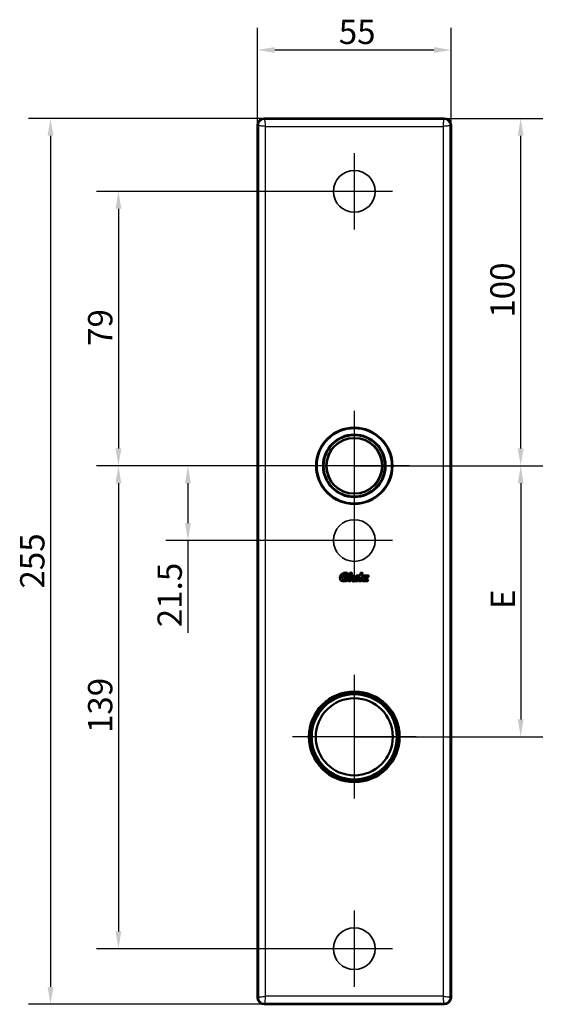
# Model space of a CAD drawing. Units: millimetres. Extents: x 25 to 369, y 33 to 479.
# Drawn here: x 212 to 369, y 195 to 478 of the extents above; entities that cross this region are included whole.
import ezdxf

# ---------------------------------------------------------------- set-up
doc = ezdxf.new("R2010")
doc.units = ezdxf.units.MM
doc.header["$LTSCALE"] = 2
for name, color, linetype, lineweight in [('Bemaßungen(DIN)', 7, 'Continuous', 25), ('Mittelpunktmarkierung(DIN)', 7, 'Continuous', 25), ('Sichtbare Kanten(DIN)', 7, 'Continuous', 50), ('Sichtbare tangentiale Kanten(DIN)', 7, 'Continuous', 25), ('Verdeckte Kanten(DIN)', 7, 'Continuous', 35)]:
    doc.layers.add(name, color=color, linetype=linetype, lineweight=lineweight)
doc.styles.add('STANDARD-DIN~0', font='arial.ttf')
doc.dimstyles.new('STANDARD-DIN - Methode 2b', dxfattribs={"dimscale": 2, "dimtxt": 3.5, "dimasz": 2.5, "dimexe": 3.175, "dimexo": 0, "dimgap": 0.8, "dimtad": 1, "dimtoh": 1, "dimrnd": 1e-08, "dimdsep": 46, "dimtxsty": 'STANDARD-DIN~0', "dimcen": 0.09, "dimdle": 10, "dimclrd": 7, "dimclre": 7, "dimclrt": 7, "dimazin": 2, "dimtfac": 0.714286, "dimtdec": 3, "dimtmove": 0, "dimatfit": 3, "dimfxl": 1, "dimtolj": 1, "dimlwd": 25, "dimlwe": 25, "dimarcsym": 0})

# ---------------------------------------------------------------- blocks, each defined once
blk = doc.blocks.new('*D22')
at = {"layer": 'Bemaßungen(DIN)', "color": 7, "linetype": 'Continuous', "lineweight": 25, "transparency": 16777216}
for p, q in [((282.63, 449.91), (214.72, 449.91)), ((221.07, 444.91), (221.07, 199.91)), ((282.63, 194.91), (214.72, 194.91))]:
    blk.add_line(p, q, dxfattribs=at)
at = {"layer": 'Bemaßungen(DIN)', "color": 7, "linetype": 'Continuous', "transparency": 16777216}
for points in [[(220.24, 444.91), (221.91, 444.91), (221.07, 449.91)], [(220.24, 199.91), (221.91, 199.91), (221.07, 194.91)]]:
    blk.add_solid(points, dxfattribs=at)
at = {"layer": 'Defpoints', "color": 0, "linetype": 'Continuous', "transparency": 16777216}
for p in [(282.63, 449.91), (221.07, 194.91), (282.63, 194.91)]:
    blk.add_point(p, dxfattribs=at)
at = {"layer": 'Bemaßungen(DIN)', "color": 7, "linetype": 'Continuous', "lineweight": 25, "transparency": 16777216, "insert": (212.33, 314.57), "char_height": 7, "attachment_point": 1, "rotation": 90, "style": 'STANDARD-DIN~0'}
blk.add_mtext('\\A1;255', dxfattribs=at)
blk = doc.blocks.new('*D23')
at = {"layer": 'Bemaßungen(DIN)', "color": 7, "linetype": 'Continuous', "lineweight": 25, "transparency": 16777216}
for p, q in [((280.63, 447.91), (280.63, 475.96)), ((336.43, 447.91), (336.43, 475.96)), ((285.63, 469.61), (331.43, 469.61))]:
    blk.add_line(p, q, dxfattribs=at)
at = {"layer": 'Bemaßungen(DIN)', "color": 7, "linetype": 'Continuous', "transparency": 16777216}
for points in [[(285.63, 470.44), (285.63, 468.78), (280.63, 469.61)], [(331.43, 470.44), (331.43, 468.78), (336.43, 469.61)]]:
    blk.add_solid(points, dxfattribs=at)
at = {"layer": 'Defpoints', "color": 0, "linetype": 'Continuous', "transparency": 16777216}
for p in [(336.43, 469.61), (280.63, 447.91), (336.43, 447.91)]:
    blk.add_point(p, dxfattribs=at)
at = {"layer": 'Bemaßungen(DIN)', "color": 7, "linetype": 'Continuous', "lineweight": 25, "transparency": 16777216, "insert": (301.91, 478.33), "char_height": 7, "attachment_point": 1, "style": 'STANDARD-DIN~0'}
blk.add_mtext('\\A1; \\fArial|b0|i0;55', dxfattribs=at)
blk = doc.blocks.new('*D24')
at = {"layer": 'Bemaßungen(DIN)', "color": 7, "linetype": 'Continuous', "lineweight": 25, "transparency": 16777216}
for p, q in [((334.43, 449.91), (362.78, 449.91)), ((356.43, 354.91), (356.43, 444.91)), ((308.53, 349.91), (362.78, 349.91))]:
    blk.add_line(p, q, dxfattribs=at)
at = {"layer": 'Bemaßungen(DIN)', "color": 7, "linetype": 'Continuous', "transparency": 16777216}
for points in [[(355.59, 444.91), (357.26, 444.91), (356.43, 449.91)], [(355.59, 354.91), (357.26, 354.91), (356.43, 349.91)]]:
    blk.add_solid(points, dxfattribs=at)
at = {"layer": 'Defpoints', "color": 0, "linetype": 'Continuous', "transparency": 16777216}
for p in [(334.43, 449.91), (356.43, 449.91), (308.53, 349.91)]:
    blk.add_point(p, dxfattribs=at)
at = {"layer": 'Bemaßungen(DIN)', "color": 7, "linetype": 'Continuous', "lineweight": 25, "transparency": 16777216, "insert": (347.68, 392.54), "char_height": 7, "attachment_point": 1, "rotation": 90, "style": 'STANDARD-DIN~0'}
blk.add_mtext('\\A1;100', dxfattribs=at)
blk = doc.blocks.new('*D25')
at = {"layer": 'Bemaßungen(DIN)', "color": 7, "linetype": 'Continuous', "lineweight": 25, "transparency": 16777216}
for p, q in [((308.53, 428.91), (234.28, 428.91)), ((240.63, 423.91), (240.63, 354.91)), ((308.53, 349.91), (234.28, 349.91))]:
    blk.add_line(p, q, dxfattribs=at)
at = {"layer": 'Bemaßungen(DIN)', "color": 7, "linetype": 'Continuous', "transparency": 16777216}
for points in [[(239.79, 423.91), (241.46, 423.91), (240.63, 428.91)], [(239.79, 354.91), (241.46, 354.91), (240.63, 349.91)]]:
    blk.add_solid(points, dxfattribs=at)
at = {"layer": 'Defpoints', "color": 0, "linetype": 'Continuous', "transparency": 16777216}
for p in [(308.53, 428.91), (240.63, 349.91), (308.53, 349.91)]:
    blk.add_point(p, dxfattribs=at)
at = {"layer": 'Bemaßungen(DIN)', "color": 7, "linetype": 'Continuous', "lineweight": 25, "transparency": 16777216, "insert": (231.88, 384.42), "char_height": 7, "attachment_point": 1, "rotation": 90, "style": 'STANDARD-DIN~0'}
blk.add_mtext('\\A1;79', dxfattribs=at)
blk = doc.blocks.new('*D26')
at = {"layer": 'Bemaßungen(DIN)', "color": 7, "linetype": 'Continuous', "lineweight": 25, "transparency": 16777216}
for p, q in [((308.53, 349.91), (254.28, 349.91)), ((260.63, 344.91), (260.63, 333.41)), ((308.53, 328.41), (254.28, 328.41)), ((260.63, 328.41), (260.63, 301.85))]:
    blk.add_line(p, q, dxfattribs=at)
at = {"layer": 'Bemaßungen(DIN)', "color": 7, "linetype": 'Continuous', "transparency": 16777216}
for points in [[(259.79, 344.91), (261.46, 344.91), (260.63, 349.91)], [(259.79, 333.41), (261.46, 333.41), (260.63, 328.41)]]:
    blk.add_solid(points, dxfattribs=at)
at = {"layer": 'Defpoints', "color": 0, "linetype": 'Continuous', "transparency": 16777216}
for p in [(308.53, 349.91), (260.63, 328.41), (308.53, 328.41)]:
    blk.add_point(p, dxfattribs=at)
at = {"layer": 'Bemaßungen(DIN)', "color": 7, "linetype": 'Continuous', "lineweight": 25, "transparency": 16777216, "insert": (251.88, 303.45), "char_height": 7, "attachment_point": 1, "rotation": 90, "style": 'STANDARD-DIN~0'}
blk.add_mtext('\\A1;21.5', dxfattribs=at)
blk = doc.blocks.new('*D27')
at = {"layer": 'Bemaßungen(DIN)', "color": 7, "linetype": 'Continuous', "lineweight": 25, "transparency": 16777216}
for p, q in [((308.53, 349.91), (234.28, 349.91)), ((240.63, 344.91), (240.63, 215.91)), ((308.53, 210.91), (234.28, 210.91))]:
    blk.add_line(p, q, dxfattribs=at)
at = {"layer": 'Bemaßungen(DIN)', "color": 7, "linetype": 'Continuous', "transparency": 16777216}
for points in [[(239.79, 344.91), (241.46, 344.91), (240.63, 349.91)], [(239.79, 215.91), (241.46, 215.91), (240.63, 210.91)]]:
    blk.add_solid(points, dxfattribs=at)
at = {"layer": 'Defpoints', "color": 0, "linetype": 'Continuous', "transparency": 16777216}
for p in [(308.53, 349.91), (240.63, 210.91), (308.53, 210.91)]:
    blk.add_point(p, dxfattribs=at)
at = {"layer": 'Bemaßungen(DIN)', "color": 7, "linetype": 'Continuous', "lineweight": 25, "transparency": 16777216, "insert": (231.87, 272.98), "char_height": 7, "attachment_point": 1, "rotation": 90, "style": 'STANDARD-DIN~0'}
blk.add_mtext('\\A1;139', dxfattribs=at)
blk = doc.blocks.new('*D28')
at = {"layer": 'Bemaßungen(DIN)', "color": 7, "linetype": 'Continuous', "lineweight": 25, "transparency": 16777216}
for p, q in [((324.35, 349.91), (362.78, 349.91)), ((356.43, 344.91), (356.43, 276.91)), ((308.53, 271.91), (362.78, 271.91))]:
    blk.add_line(p, q, dxfattribs=at)
at = {"layer": 'Bemaßungen(DIN)', "color": 7, "linetype": 'Continuous', "transparency": 16777216}
for points in [[(355.59, 344.91), (357.26, 344.91), (356.43, 349.91)], [(355.59, 276.91), (357.26, 276.91), (356.43, 271.91)]]:
    blk.add_solid(points, dxfattribs=at)
at = {"layer": 'Defpoints', "color": 0, "linetype": 'Continuous', "transparency": 16777216}
for p in [(324.35, 349.91), (308.53, 271.91), (356.43, 271.91)]:
    blk.add_point(p, dxfattribs=at)
at = {"layer": 'Bemaßungen(DIN)', "color": 7, "linetype": 'Continuous', "lineweight": 25, "transparency": 16777216, "insert": (347.83, 306.55), "char_height": 7, "attachment_point": 1, "rotation": 90, "style": 'STANDARD-DIN~0'}
blk.add_mtext('\\A1; \\fArial|b0|i0;E', dxfattribs=at)

msp = doc.modelspace()

# ---------------------------------------------------------------- linework, layer by layer
at = {"layer": 'Mittelpunktmarkierung(DIN)', "linetype": 'Continuous'}
for p, q in [((308.527, 439.909), (308.527, 417.909)), ((319.527, 428.909), (297.527, 428.909)), ((308.527, 365.736), (308.527, 334.082)), ((324.354, 349.909), (292.7, 349.909)), ((308.527, 339.409), (308.527, 317.409)), ((319.527, 328.409), (297.527, 328.409)), ((308.527, 289.709), (308.527, 254.109)), ((326.327, 271.909), (290.727, 271.909)), ((308.527, 221.909), (308.527, 199.909)), ((319.527, 210.909), (297.527, 210.909))]:
    msp.add_line(p, q, dxfattribs=at)
at = {"layer": 'Sichtbare Kanten(DIN)'}
for p, q in [((280.627, 196.909), (280.627, 447.909)), ((282.627, 449.909), (334.427, 449.909)), ((336.427, 447.909), (336.427, 196.909)), ((305.611, 317.699), (305.677, 318.039)), ((306.111, 317.668), (305.636, 317.668)), ((305.703, 318.06), (306.759, 318.06)), ((306.055, 317.169), (306.137, 317.638)), ((306.809, 318.39), (306.243, 318.39)), ((306.784, 318.03), (306.59, 316.929)), ((306.858, 316.71), (307.272, 319.057)), ((307.297, 319.079), (307.818, 319.078)), ((307.844, 319.048), (307.43, 316.701)), ((307.813, 317.229), (308.009, 318.315)), ((308.034, 318.336), (308.563, 318.336)), ((308.588, 318.305), (308.422, 317.341)), ((308.942, 317.334), (309.111, 318.314)), ((309.137, 318.336), (309.679, 318.336)), ((309.705, 318.305), (309.408, 316.7)), ((309.781, 317.967), (309.845, 318.314)), ((310.081, 317.937), (309.807, 317.937)), ((309.871, 318.336), (310.16, 318.336)), ((309.895, 316.71), (310.106, 317.906)), ((310.186, 318.357), (310.309, 319.056)), ((310.335, 319.078), (310.856, 319.078)), ((310.682, 317.915), (310.467, 316.7)), ((311.004, 317.936), (310.707, 317.937)), ((310.882, 319.047), (310.761, 318.366)), ((310.787, 318.336), (311.068, 318.335)), ((311.094, 318.305), (311.03, 317.958)), ((311.031, 317.143), (311.9, 317.891)), ((311.175, 317.967), (311.239, 318.314)), ((311.883, 317.936), (311.2, 317.936)), ((311.264, 318.335), (312.64, 318.335)), ((312.538, 317.896), (311.681, 317.123)), ((312.666, 318.305), (312.619, 318.043)), ((307.404, 316.68), (306.883, 316.68)), ((308.834, 316.71), (308.851, 316.805)), ((309.382, 316.679), (308.86, 316.679)), ((310.442, 316.679), (309.921, 316.679)), ((310.881, 316.71), (310.928, 316.963)), ((312.31, 316.679), (310.906, 316.679)), ((311.698, 317.078), (312.458, 317.078)), ((312.499, 317.028), (312.46, 316.805)), ((334.427, 194.909), (282.627, 194.909))]:
    msp.add_line(p, q, dxfattribs=at)
for centre, radius in [((308.527, 349.909), 11), ((308.527, 349.909), 10.827), ((308.527, 349.909), 9), ((308.527, 349.909), 8.827), ((308.527, 349.909), 8), ((308.527, 271.909), 13.05), ((308.527, 271.909), 13), ((308.527, 271.909), 12.8), ((308.527, 271.909), 12.25), ((308.527, 271.909), 11.1)]:
    msp.add_circle(centre, radius, dxfattribs=at)
for centre, radius, start, end in [((282.627, 447.909), 2, 90, 180), ((334.427, 447.909), 2, 0, 90), ((305.855, 317.634), 1.466, 175.82901, 191.57227), ((306.12, 317.614), 1.732, 164.29287, 175.82901), ((305.884, 317.681), 1.486, 108.03946, 164.29287), ((306.126, 317.706), 1.079, 171.3186, 187.64009), ((305.568, 317.632), 0.515, 187.64009, 263.38828), ((306.442, 317.658), 1.398, 151.38221, 171.3186), ((305.902, 317.953), 0.782, 138.15925, 151.38221), ((305.824, 318.022), 0.678, 77.99739, 138.15925), ((305.794, 317.957), 1.196, 97.00778, 108.03946), ((305.636, 317.694), 0.026, 168.92664, 269.98938), ((305.901, 317.083), 2.076, 78.5581, 97.00778), ((305.703, 318.034), 0.026, 89.98938, 168.92664), ((305.856, 318.172), 0.525, 65.76284, 77.99739), ((305.981, 318.449), 0.222, 22.48512, 65.76284), ((306.111, 317.642), 0.026, 350.11751, 89.98938), ((305.771, 318.362), 0.449, 6.53035, 22.48512), ((306.243, 318.416), 0.026, 186.53035, 269.98938), ((306.144, 318.282), 0.854, 52.88346, 78.5581), ((306.375, 318.588), 0.469, 10.23461, 52.88346), ((306.759, 318.034), 0.026, 349.98895, 89.98938), ((306.809, 318.416), 0.026, 269.98938, 348.31255), ((306.164, 318.55), 0.684, 348.31255, 10.23461), ((307.297, 319.052), 0.026, 89.98938, 169.98895), ((307.818, 319.052), 0.026, 349.98895, 89.98938), ((308.034, 318.31), 0.026, 89.98938, 169.76426), ((308.563, 318.31), 0.026, 350.1985, 89.98938), ((309.137, 318.31), 0.026, 89.98938, 170.1985), ((309.679, 318.31), 0.026, 349.51326, 89.98938), ((309.807, 317.963), 0.026, 169.51892, 269.98938), ((309.871, 318.31), 0.026, 89.98938, 169.51892), ((310.081, 317.911), 0.026, 349.98895, 89.98938), ((310.16, 318.362), 0.026, 269.98938, 349.98895), ((310.335, 319.052), 0.026, 89.98938, 169.98895), ((310.707, 317.91), 0.026, 89.98938, 169.98895), ((310.787, 318.362), 0.026, 169.98895, 269.98938), ((310.856, 319.052), 0.026, 349.98895, 89.98938), ((311.004, 317.963), 0.026, 269.98938, 349.55011), ((311.068, 318.309), 0.026, 349.55011, 89.98938), ((311.2, 317.962), 0.026, 169.55011, 269.98938), ((311.264, 318.309), 0.026, 89.98938, 169.55011), ((311.883, 317.91), 0.026, 310.71584, 89.98938), ((312.365, 318.088), 0.258, 312.03082, 349.98895), ((312.64, 318.309), 0.026, 349.98895, 89.98938), ((305.231, 317.506), 0.829, 191.57227, 255.00899), ((305.403, 318.149), 1.495, 255.00899, 270.48482), ((305.379, 321.05), 4.396, 270.48482, 284.24353), ((305.689, 318.677), 1.567, 263.38828, 281.12819), ((305.721, 318.518), 1.405, 281.12819, 282.93951), ((306.03, 317.173), 0.026, 282.93951, 350.11751), ((306.417, 316.959), 0.175, 284.24353, 349.98895), ((306.883, 316.706), 0.026, 169.98895, 269.98938), ((307.404, 316.706), 0.026, 269.98938, 349.98895), ((308.565, 317.093), 0.765, 169.76426, 188.9466), ((308.201, 317.035), 0.396, 188.9466, 257.63949), ((308.285, 317.417), 0.787, 257.63949, 311.66257), ((308.984, 317.244), 0.571, 170.1985, 187.71331), ((308.591, 317.191), 0.174, 187.71331, 263.24633), ((308.608, 317.332), 0.316, 263.24633, 324.21919), ((308.825, 316.81), 0.026, 350.1985, 131.66257), ((308.86, 316.705), 0.026, 170.1985, 269.98938), ((308.498, 317.411), 0.451, 324.21919, 350.1985), ((309.382, 316.705), 0.026, 269.98938, 349.51326), ((309.921, 316.705), 0.026, 169.98895, 269.98938), ((310.442, 316.705), 0.026, 269.98938, 349.98895), ((310.906, 316.705), 0.026, 169.47345, 269.98938), ((311.235, 316.906), 0.312, 130.71584, 169.47345), ((311.698, 317.104), 0.026, 132.03082, 269.98938), ((312.31, 316.831), 0.152, 269.98938, 349.98895), ((312.458, 317.036), 0.042, 349.98895, 89.98938), ((282.627, 196.909), 2, 180, 270), ((334.427, 196.909), 2, 270, 0)]:
    msp.add_arc(centre, radius, start, end, dxfattribs=at)
at = {"layer": 'Sichtbare tangentiale Kanten(DIN)'}
for p, q in [((280.928, 447.909), (280.627, 447.909)), ((280.928, 447.909), (280.928, 196.909)), ((282.627, 449.608), (282.627, 449.909)), ((334.427, 449.608), (282.627, 449.608)), ((334.427, 449.608), (334.427, 449.909)), ((336.127, 196.909), (336.127, 447.909)), ((336.127, 447.909), (336.427, 447.909)), ((282.927, 197.208), (282.927, 447.609)), ((282.927, 447.609), (334.128, 447.609)), ((334.128, 447.609), (334.128, 197.208)), ((280.928, 196.909), (280.627, 196.909)), ((334.128, 197.208), (282.927, 197.208)), ((336.127, 196.909), (336.427, 196.909)), ((282.627, 195.209), (334.427, 195.209)), ((282.627, 195.209), (282.627, 194.909)), ((334.427, 195.209), (334.427, 194.909))]:
    msp.add_line(p, q, dxfattribs=at)
msp.add_circle((308.527, 349.909), 8.2, dxfattribs=at)
for points, knots in [([(282.627, 449.608), (282.391, 449.608), (282.155, 449.558), (281.939, 449.463), (281.636, 449.329), (281.375, 449.104), (281.196, 448.826), (281.022, 448.554), (280.928, 448.232), (280.928, 447.909)], [0, 0, 0, 0, 0.265593, 0.265593, 0.265593, 0.6372817, 0.6372817, 0.6372817, 1, 1, 1, 1]), ([(282.927, 447.609), (282.67, 447.634), (282.413, 447.659), (281.937, 447.709), (281.718, 447.734), (281.349, 447.784), (281.2, 447.809), (280.993, 447.859), (280.935, 447.884), (280.928, 447.909)], [0, 0, 0, 0, 0.387265, 0.387265, 0.7745299, 0.7745299, 1.1617949, 1.1617949, 1.5490598, 1.5490598, 1.5490598, 1.5490598]), ([(282.627, 449.608), (282.652, 449.601), (282.677, 449.543), (282.727, 449.336), (282.752, 449.187), (282.802, 448.818), (282.827, 448.599), (282.877, 448.123), (282.902, 447.866), (282.927, 447.609)], [0, 0, 0, 0, 0.387265, 0.387265, 0.7745299, 0.7745299, 1.1617949, 1.1617949, 1.5490598, 1.5490598, 1.5490598, 1.5490598]), ([(334.128, 447.609), (334.153, 447.866), (334.178, 448.123), (334.228, 448.599), (334.253, 448.818), (334.302, 449.187), (334.327, 449.336), (334.377, 449.543), (334.402, 449.601), (334.427, 449.608)], [0, 0, 0, 0, 0.387265, 0.387265, 0.7745299, 0.7745299, 1.1617949, 1.1617949, 1.5490598, 1.5490598, 1.5490598, 1.5490598]), ([(336.127, 447.909), (336.119, 447.884), (336.062, 447.859), (335.855, 447.809), (335.706, 447.784), (335.337, 447.734), (335.118, 447.709), (334.642, 447.659), (334.385, 447.634), (334.128, 447.609)], [0, 0, 0, 0, 0.387265, 0.387265, 0.7745299, 0.7745299, 1.1617949, 1.1617949, 1.5490598, 1.5490598, 1.5490598, 1.5490598]), ([(336.127, 447.909), (336.127, 448.028), (336.114, 448.148), (336.089, 448.264), (336.008, 448.646), (335.79, 448.996), (335.485, 449.239), (335.24, 449.434), (334.941, 449.559), (334.63, 449.596), (334.563, 449.604), (334.495, 449.608), (334.427, 449.608)], [0, 0, 0, 0, 0.1341449, 0.1341449, 0.1341449, 0.5723604, 0.5723604, 0.5723604, 0.9238014, 0.9238014, 0.9238014, 1, 1, 1, 1]), ([(280.928, 196.909), (280.935, 196.934), (280.993, 196.959), (281.2, 197.009), (281.349, 197.034), (281.718, 197.084), (281.937, 197.109), (282.413, 197.158), (282.67, 197.183), (282.927, 197.208)], [0, 0, 0, 0, 0.387265, 0.387265, 0.7745299, 0.7745299, 1.1617949, 1.1617949, 1.5490598, 1.5490598, 1.5490598, 1.5490598]), ([(280.928, 196.909), (280.928, 196.637), (280.994, 196.365), (281.12, 196.123), (281.264, 195.846), (281.487, 195.61), (281.756, 195.45), (282.017, 195.293), (282.322, 195.209), (282.627, 195.209)], [0, 0, 0, 0, 0.3058066, 0.3058066, 0.3058066, 0.6571429, 0.6571429, 0.6571429, 1, 1, 1, 1]), ([(282.927, 197.208), (282.902, 196.951), (282.877, 196.695), (282.827, 196.218), (282.802, 195.999), (282.752, 195.63), (282.727, 195.481), (282.677, 195.274), (282.652, 195.217), (282.627, 195.209)], [0, 0, 0, 0, 0.387265, 0.387265, 0.7745299, 0.7745299, 1.1617949, 1.1617949, 1.5490598, 1.5490598, 1.5490598, 1.5490598]), ([(334.427, 195.209), (334.402, 195.217), (334.377, 195.274), (334.327, 195.481), (334.302, 195.63), (334.253, 195.999), (334.228, 196.218), (334.178, 196.695), (334.153, 196.951), (334.128, 197.208)], [0, 0, 0, 0, 0.387265, 0.387265, 0.7745299, 0.7745299, 1.1617949, 1.1617949, 1.5490598, 1.5490598, 1.5490598, 1.5490598]), ([(334.128, 197.208), (334.385, 197.183), (334.642, 197.158), (335.118, 197.109), (335.337, 197.084), (335.706, 197.034), (335.855, 197.009), (336.062, 196.959), (336.119, 196.934), (336.127, 196.909)], [0, 0, 0, 0, 0.387265, 0.387265, 0.7745299, 0.7745299, 1.1617949, 1.1617949, 1.5490598, 1.5490598, 1.5490598, 1.5490598]), ([(334.427, 195.209), (334.493, 195.209), (334.558, 195.213), (334.623, 195.221), (335.038, 195.269), (335.432, 195.476), (335.706, 195.79), (335.851, 195.954), (335.962, 196.147), (336.034, 196.354), (336.083, 196.497), (336.113, 196.647), (336.123, 196.799), (336.126, 196.835), (336.127, 196.872), (336.127, 196.909)], [0, 0, 0, 0, 0.0735603, 0.0735603, 0.0735603, 0.5424381, 0.5424381, 0.5424381, 0.7884082, 0.7884082, 0.7884082, 0.9586784, 0.9586784, 0.9586784, 1, 1, 1, 1])]:
    msp.add_open_spline(points, degree=3, knots=knots, dxfattribs=at)
at = {"layer": 'Verdeckte Kanten(DIN)'}
for centre in [(308.527, 428.909), (308.527, 328.409), (308.527, 210.909)]:
    msp.add_circle(centre, 6, dxfattribs=at)

# ---------------------------------------------------------------- dimensions: what is measured, and where the dimension line sits
at = {"layer": 'Bemaßungen(DIN)', "color": 7, "linetype": 'Continuous', "lineweight": 25}
dim = msp.add_linear_dim(base=(336.427, 469.608), p1=(280.627, 447.909), p2=(336.427, 447.909), text=' \\fArial|b0|i0;55', dimstyle='STANDARD-DIN - Methode 2b', override={"dimgap": 0.8, "dimtoh": 0, "dimdec": 2, "dimtol": 0, "dimlim": 0, "dimtp": 0, "dimtm": 0, "dimtdec": 3, "dimtofl": 0, "dimatfit": 1}, dxfattribs=at)
dim.commit()
dim.dimension.update_dxf_attribs({"geometry": '*D23', "text_midpoint": (308.507, 469.608), "dimtype": 160})
for base, p1, p2, angle, override, picture, middle in [((221.074, 194.909), (282.627, 449.909), (282.627, 194.909), 270, {"dimgap": 0.8, "dimtoh": 0, "dimdec": 2, "dimtol": 0, "dimlim": 0, "dimtp": 0, "dimtm": 0, "dimtdec": 3, "dimtofl": 0, "dimatfit": 1}, '*D22', (221.074, 322.389)), ((356.427, 449.909), (308.527, 349.909), (334.427, 449.909), 90, {"dimgap": 0.8, "dimtoh": 0, "dimdec": 0, "dimtol": 0, "dimlim": 0, "dimtp": 0, "dimtm": 0, "dimtdec": 3, "dimtofl": 0, "dimatfit": 1}, '*D24', (356.427, 399.929)), ((240.627, 349.909), (308.527, 428.909), (308.527, 349.909), 90, {"dimgap": 0.8, "dimtoh": 0, "dimdec": 2, "dimtol": 0, "dimlim": 0, "dimtp": 0, "dimtm": 0, "dimtdec": 3, "dimtofl": 0, "dimatfit": 1}, '*D25', (240.627, 389.409)), ((240.627, 210.909), (308.527, 349.909), (308.527, 210.909), 90, {"dimgap": 0.8, "dimtoh": 0, "dimdec": 2, "dimtol": 0, "dimlim": 0, "dimtp": 0, "dimtm": 0, "dimtdec": 3, "dimtofl": 0, "dimatfit": 1}, '*D27', (240.627, 280.389)), ((260.627, 328.409), (308.527, 349.909), (308.527, 328.409), 90, {"dimgap": 0.8, "dimtoh": 0, "dimdec": 2, "dimtol": 0, "dimlim": 0, "dimtp": 0, "dimtm": 0, "dimtdec": 3, "dimtofl": 0, "dimatfit": 2}, '*D26', (260.627, 312.631))]:
    dim = msp.add_linear_dim(base=base, p1=p1, p2=p2, angle=angle, dimstyle='STANDARD-DIN - Methode 2b', override=override, dxfattribs=at)
    dim.commit()
    dim.dimension.update_dxf_attribs({"geometry": picture, "text_midpoint": middle, "dimtype": 160})
dim = msp.add_linear_dim(base=(356.427, 271.909), p1=(324.354, 349.909), p2=(308.527, 271.909), angle=90, text=' \\fArial|b0|i0;E', dimstyle='STANDARD-DIN - Methode 2b', override={"dimgap": 0.8, "dimtoh": 0, "dimdec": 2, "dimtol": 0, "dimlim": 0, "dimtp": 0, "dimtm": 0, "dimtdec": 3, "dimtofl": 0, "dimatfit": 1}, dxfattribs=at)
dim.commit()
dim.dimension.update_dxf_attribs({"geometry": '*D28', "text_midpoint": (356.427, 310.909), "dimtype": 160})

doc.saveas('drawing.dxf')
